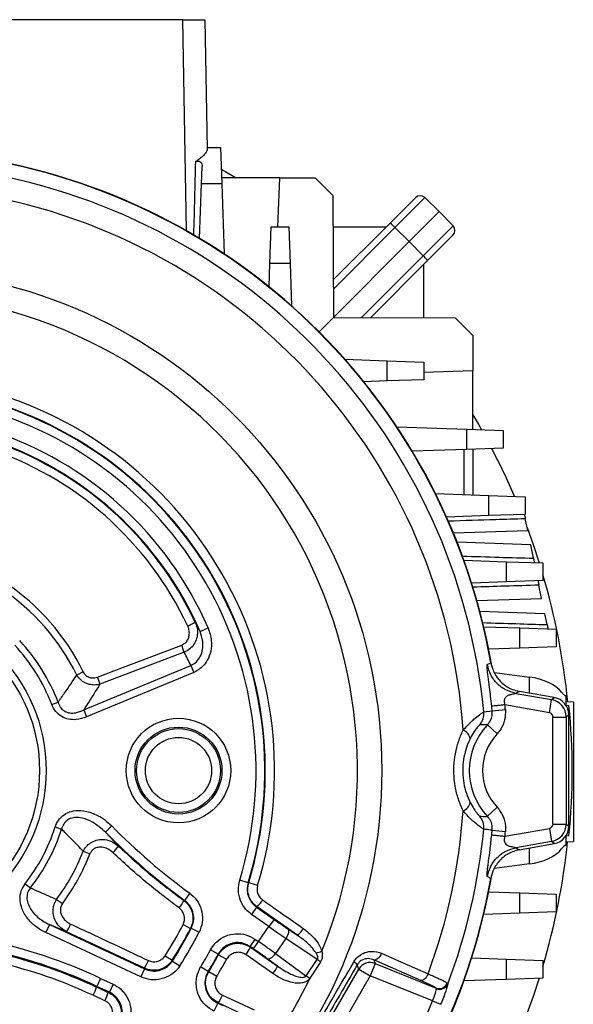
# Model space of a CAD drawing. Units: millimetres. Extents: x -1613 to 1032, y -932 to 932.
# Drawn here: x 32 to 157, y -100 to 123 of the extents above; entities that cross this region are included whole.
import ezdxf

# ---------------------------------------------------------------- set-up
doc = ezdxf.new("R2010")
doc.units = ezdxf.units.MM

msp = doc.modelspace()

# ---------------------------------------------------------------- linework, layer by layer
at = {"color": 7, "linetype": 'Continuous', "lineweight": 25}
for p, q in [((68.5, 122.79), (-68.5, 122.79)), ((69.33, 74.99), (68.5, 122.79)), ((68.5, 122.79), (73.5, 122.79)), ((73.5, 122.79), (74.01, 93.45)), ((74, 93.88), (77, 93.88)), ((77, 93.88), (77.29, 85.62)), ((72.71, 85.62), (72.85, 89.46)), ((90.5, 86.98), (77.24, 86.98)), ((90.02, 75.88), (90.5, 86.98)), ((90.5, 86.98), (98.5, 86.98)), ((98.5, 86.98), (102.51, 82.96)), ((72.28, 73.28), (72.71, 85.62)), ((77.29, 85.62), (72.71, 85.62)), ((77.29, 85.62), (77.84, 69.76)), ((102.51, 82.96), (102.61, 55.4)), ((115.47, 76.75), (121.21, 82.49)), ((123.32, 82.51), (116.55, 75.74)), ((123.32, 82.51), (126.57, 79.37)), ((126.57, 79.37), (119.75, 72.54)), ((129.72, 76.11), (126.57, 79.37)), ((88.21, 67.62), (88.5, 75.88)), ((88.5, 75.88), (92.5, 75.88)), ((92.5, 75.88), (92.79, 67.62)), ((102.54, 75.88), (114.6, 75.88)), ((102.58, 63.86), (115.47, 76.75)), ((122.95, 69.34), (129.72, 76.11)), ((116.55, 75.74), (102.59, 61.78)), ((116.55, 75.74), (119.75, 72.54)), ((129.7, 74.01), (123.95, 68.26)), ((119.75, 72.54), (102.61, 55.4)), ((122.95, 69.34), (119.75, 72.54)), ((108.99, 55.38), (122.95, 69.34)), ((88.03, 62.3), (88.21, 67.62)), ((92.79, 67.62), (88.21, 67.62)), ((92.79, 67.62), (93.12, 58)), ((123.95, 68.26), (111.07, 55.37)), ((123.09, 55.33), (123.09, 67.4)), ((99.35, 52.14), (102.61, 55.4)), ((102.61, 55.4), (130.17, 55.31)), ((130.17, 55.31), (134.18, 51.29)), ((134.18, 51.29), (134.18, 43.29)), ((105.2, 45.92), (114.82, 45.58)), ((114.82, 41.01), (114.82, 45.58)), ((114.82, 45.58), (123.09, 45.29)), ((123.09, 45.29), (123.09, 41.29)), ((134.18, 43.29), (123.09, 42.88)), ((134.18, 30.04), (134.18, 43.29)), ((114.82, 41.01), (109.51, 40.82)), ((123.09, 41.29), (114.82, 41.01)), ((116.96, 30.64), (132.82, 30.08)), ((132.82, 25.51), (132.82, 30.08)), ((132.82, 30.08), (141.09, 29.79)), ((141.09, 29.79), (141.09, 25.79)), ((132.82, 25.51), (120.48, 25.07)), ((132.25, 15.28), (132.25, 25.49)), ((141.09, 25.79), (132.82, 25.51)), ((134.18, 25.55), (134.18, 15.21)), ((125.73, 15.5), (137.82, 15.08)), ((137.82, 10.51), (137.82, 15.08)), ((137.82, 15.08), (146.09, 14.79)), ((146.09, 14.79), (146.09, 10.79)), ((137.82, 10.51), (128.25, 10.17)), ((146.09, 10.79), (137.82, 10.51)), ((146.64, 7.17), (146.1, 9.78)), ((129.79, 6.59), (146.64, 7.17)), ((147.31, 3.89), (130.67, 4.47)), ((147.94, 0.86), (147.31, 3.89)), ((132.18, 0.42), (141.82, 0.08)), ((141.82, -4.49), (141.82, 0.08)), ((141.82, 0.08), (150.09, -0.21)), ((150.09, -0.21), (150.09, -4.21)), ((150.09, -4.21), (141.82, -4.49)), ((141.82, -4.49), (133.94, -4.77)), ((149.8, -8.22), (149.19, -5.23)), ((135.13, -8.73), (149.8, -8.22)), ((150.53, -11.72), (135.83, -11.21)), ((151.03, -14.16), (150.53, -11.72)), ((71.31, -13.67), (69.6, -14.48)), ((71.31, -13.67), (72.38, -15.72)), ((72.38, -15.72), (74.21, -14.92)), ((136.67, -14.63), (144.82, -14.92)), ((144.82, -19.49), (144.82, -14.92)), ((144.82, -14.92), (153.09, -15.21)), ((153.09, -15.21), (153.09, -19.21)), ((144.82, -19.49), (137.79, -19.74)), ((153.09, -19.21), (144.82, -19.49)), ((68.79, -20.43), (49.69, -27.67)), ((46.01, -33.46), (70.29, -23.4)), ((70.29, -23.4), (70.95, -25)), ((45.91, -24.88), (44.44, -25.6)), ((70.95, -25), (46.67, -35.06)), ((139.08, -25.02), (147.01, -26.05)), ((143.96, -29.73), (152.06, -31.15)), ((152.64, -30.67), (144.77, -29.28)), ((151.54, -34.11), (152.06, -31.15)), ((152.06, -31.15), (152.64, -30.67)), ((155.08, -30.2), (155.28, -30.21)), ((155.28, -30.21), (155.28, -32.39)), ((38.78, -32.25), (40.21, -31.7)), ((138.59, -33.71), (141.58, -33.42)), ((151.54, -34.11), (141.47, -32.33)), ((156.98, -31.72), (155.28, -31.66)), ((155.28, -32.39), (156, -32.49)), ((156.98, -31.72), (156.98, -63.25)), ((46.01, -33.46), (46.67, -35.06)), ((136.67, -33.94), (138.59, -33.71)), ((152.37, -59.32), (152.37, -35.09)), ((152.37, -35.09), (155.37, -35.09)), ((155.95, -34.6), (155.37, -35.09)), ((155.37, -35.09), (155.37, -59.32)), ((155.95, -59.81), (155.95, -34.6)), ((137.52, -36.84), (139.7, -38.9)), ((137.52, -57.57), (139.7, -55.51)), ((39.56, -59.97), (41.02, -60.44)), ((52.36, -59.74), (50.94, -61.15)), ((152.37, -59.32), (155.37, -59.32)), ((155.37, -59.32), (155.95, -59.81)), ((50.94, -61.15), (53.92, -64.31)), ((138.59, -60.7), (141.58, -61)), ((141.47, -62.08), (151.54, -60.31)), ((151.54, -60.31), (152.06, -63.26)), ((155.28, -62.02), (156, -61.92)), ((155.28, -62.02), (155.28, -64.21)), ((152.06, -63.26), (143.96, -64.69)), ((144.77, -65.13), (152.64, -63.74)), ((152.64, -63.74), (152.06, -63.26)), ((155.28, -64.21), (155.08, -64.21)), ((155.28, -63.31), (156.98, -63.25)), ((45.91, -65.47), (47.43, -66.08)), ((147.01, -68.36), (139.13, -69.38)), ((32.74, -72.82), (33.94, -73.77)), ((83.29, -72.59), (81.37, -72)), ((83.29, -72.59), (83.41, -72.55)), ((83.41, -72.55), (85.42, -73.16)), ((70.07, -75), (68.89, -76.61)), ((137.79, -74.67), (144.82, -74.92)), ((144.82, -79.49), (144.82, -74.92)), ((144.82, -74.92), (153.09, -75.21)), ((153.09, -75.21), (153.09, -79.21)), ((39.88, -76.38), (41.2, -77.34)), ((85.2, -78.14), (84.05, -79.77)), ((88, -82.54), (84.05, -79.77)), ((85.2, -78.14), (89.15, -80.9)), ((94.54, -84.57), (85.32, -78.09)), ((144.82, -79.49), (136.67, -79.78)), ((153.09, -79.21), (144.82, -79.49)), ((38.26, -82.08), (37.41, -83.89)), ((38.26, -82.08), (59.81, -92.13)), ((42.13, -83.7), (38.26, -82.08)), ((68.54, -82.09), (70.23, -82.95)), ((89.15, -80.9), (88, -82.54)), ((58.97, -93.94), (37.41, -83.89)), ((59.76, -91.96), (42.13, -83.7)), ((70.4, -82.9), (72.18, -83.81)), ((85.63, -85.92), (88, -82.54)), ((92.24, -83.03), (94.54, -84.57)), ((83.76, -87.06), (84.91, -85.42)), ((84.48, -87.56), (85.63, -85.92)), ((84.91, -85.42), (85.63, -85.92)), ((91.86, -85.2), (89.45, -88.64)), ((98.95, -89.97), (91.86, -85.2)), ((64.48, -89.13), (66.07, -90.16)), ((76.51, -88.77), (74.75, -87.81)), ((76.55, -88.92), (76.51, -88.77)), ((76.55, -88.92), (78.39, -89.93)), ((84.48, -87.56), (83.76, -87.06)), ((83.8, -87.21), (89.95, -91.5)), ((89.45, -88.64), (96.39, -93.69)), ((66.07, -90.16), (66.11, -90.33)), ((66.11, -90.33), (67.78, -91.42)), ((89.95, -91.5), (87.54, -89.74)), ((96.4, -93.67), (98.95, -89.97)), ((108.36, -92.16), (108.02, -91.17)), ((112.08, -90.88), (110.95, -93.66)), ((111.8, -90.09), (112.08, -90.88)), ((122.38, -94.73), (111.8, -90.09)), ((112.08, -90.88), (125.86, -96.45)), ((133.94, -89.64), (141.82, -89.92)), ((141.82, -94.49), (141.82, -89.92)), ((141.82, -89.92), (150.09, -90.21)), ((150.09, -90.21), (150.09, -94.21)), ((59.81, -92.13), (58.97, -93.94)), ((74.23, -92.71), (72.52, -91.67)), ((74.23, -92.71), (74.38, -92.67)), ((74.38, -92.67), (76.17, -93.77)), ((93.11, -118.57), (108.36, -92.16)), ((108.36, -92.16), (110.95, -93.66)), ((49.84, -94.25), (48.99, -96.06)), ((49.84, -94.25), (52.69, -95.58)), ((52.69, -95.58), (51.84, -97.39)), ((110.95, -93.66), (95.7, -120.07)), ((96.39, -93.69), (96.4, -93.67)), ((97.26, -94.25), (97.25, -94.28)), ((125.07, -99.36), (110.95, -93.66)), ((128.45, -95.29), (128.54, -95.51)), ((141.82, -94.49), (132.18, -94.83)), ((150.09, -94.21), (141.82, -94.49)), ((50.82, -99.31), (48.16, -98.08)), ((48.93, -96.19), (48.99, -96.06)), ((48.93, -96.19), (51.59, -97.43)), ((51.84, -97.39), (48.99, -96.06)), ((125.95, -96.6), (125.86, -96.45)), ((76.38, -99.85), (75.53, -101.67)), ((76.38, -99.85), (77.59, -100.42)), ((83.69, -103.17), (76.52, -99.81)), ((125.07, -99.36), (126.91, -100.13))]:
    msp.add_line(p, q, dxfattribs=at)
at = {"color": 8, "linetype": 'Continuous', "lineweight": 25}
for p, q in [((147.01, -29.67), (147.01, -26.05)), ((147.01, -68.36), (147.01, -64.74))]:
    msp.add_line(p, q, dxfattribs=at)
at = {"color": 7, "linetype": 'Continuous', "lineweight": 25, "flags": 128}
for points in [[(77.17, 88.94), (78.25, 88.33), (80.55, 86.98)], [(134.18, 33.34), (135.53, 31.04), (136.15, 29.97)], [(146.5, 7.84), (147.89, 3.98), (149.27, -0.18)], [(49.13, -26.03), (52.86, -24.61), (68.22, -18.79)], [(137.48, -23.22), (138.26, -22.81), (138.28, -22.8)], [(144.77, -29.28), (144.36, -29.51), (143.96, -29.73)], [(143.96, -64.69), (144.36, -64.91), (144.77, -65.13)], [(138.28, -71.61), (137.58, -71.24), (137.48, -71.19)], [(68.72, -76.65), (68.81, -76.63), (68.89, -76.61)], [(85.32, -78.09), (85.26, -78.11), (85.2, -78.14)], [(70.4, -82.9), (70.32, -82.93), (70.23, -82.95)], [(92.24, -83.03), (92.36, -83.17), (92.43, -83.37), (92.46, -83.61), (92.43, -83.9), (92.35, -84.21), (92.23, -84.54), (92.06, -84.88), (91.86, -85.2)], [(88.89, -93.18), (85.62, -90.9), (82.75, -88.89)], [(83.76, -87.06), (83.78, -87.13), (83.8, -87.21)], [(87.54, -89.74), (87.71, -89.81), (87.92, -89.81), (88.16, -89.74), (88.42, -89.62), (88.69, -89.44), (88.96, -89.21), (89.22, -88.94), (89.45, -88.64)], [(113.49, -88.58), (113.32, -88.92), (113.13, -89.24), (112.91, -89.53), (112.68, -89.76), (112.45, -89.94), (112.22, -90.06), (112, -90.11), (111.8, -90.09)], [(113.49, -88.58), (116.66, -89.97), (124.06, -93.23)], [(98.95, -89.97), (99.04, -90.03), (99.13, -90.1), (99.22, -90.16), (99.32, -90.23), (99.41, -90.3), (99.51, -90.36), (99.6, -90.43), (99.7, -90.5)], [(59.81, -92.13), (59.79, -92.06), (59.76, -91.96)], [(124.06, -93.23), (123.89, -93.57), (123.7, -93.89), (123.48, -94.18), (123.25, -94.41), (123.02, -94.59), (122.79, -94.71), (122.57, -94.75), (122.38, -94.73)], [(149.27, -94.23), (147.89, -98.39), (145.37, -105.18)], [(51.59, -97.43), (51.75, -97.4), (51.84, -97.39)], [(77.45, -98.06), (81.07, -99.75), (84.62, -101.41)], [(76.52, -99.81), (76.44, -99.83), (76.38, -99.85)]]:
    msp.add_lwpolyline(points, dxfattribs=at)
at = {"color": 7, "linetype": 'Continuous', "lineweight": 25}
for centre, radius in [((0, -47.21), 113.56), ((0, -47.21), 37.5), ((0, -47.21), 36), ((67.5, -47.21), 11.83), ((67.5, -47.21), 9.84), ((67.5, -47.21), 9.5), ((67.5, -47.21), 7.51)]:
    msp.add_circle(centre, radius, dxfattribs=at)
for centre, radius, start, end in [((0, -47.21), 140.5, 9.5632, 80.4336), ((0, -47.21), 140.42, 10.0101, 79.9899), ((0, -47.21), 137.32, 5.5421, 80.5969), ((0, -47.21), 132.32, 3.9542, 80.3532), ((122.27, 81.43), 1.5, 46, 135), ((108.84, 68.55), 10.54, 43.0221, 51.0458), ((128.64, 75.07), 1.5, 315, 44), ((115.76, 61.63), 10.54, 38.9542, 46.9779), ((0, -47.21), 108.05, 337.7447, 82.0379), ((0, -47.21), 89.28, 343.1013, 76.8726), ((0, -47.21), 87.07, 343.0527, 76.9212), ((0, -47.21), 87.18, 343.1013, 76.8726), ((0, -47.21), 85.07, 343.0527, 76.9212), ((0, -47.21), 80.93, 23.5093, 72.0637), ((0, -47.21), 78.93, 23.5093, 72.0637), ((0, -47.21), 78.8, 25.186, 71.9002), ((0, -47.21), 76.91, 25.186, 71.9002), ((0, -47.21), 156.5, 23.3726, 27.7666), ((0, -47.21), 156.5, 5.6943, 16.4575), ((0, -47.21), 49.41, 25.9331, 56.4372), ((0, -47.21), 51.05, 25.9331, 56.4372), ((0, -47.21), 43.1, 21.0904, 43.032), ((0, -47.21), 41.57, 21.0904, 43.032), ((47.23, -26.95), 22.52, 16.8338, 21.2504), ((28.12, -34.2), 22.54, 16.8371, 21.2529), ((0, -47.21), 139.25, 5.5629, 6.003), ((0, -47.21), 142.25, 5.5629, 6.003), ((10.74, -47.21), 146, 354.2142, 5.7858), ((132.69, -34.33), 4, 320.9154, 5.5598), ((148.5, -47.21), 15.1, 136.6474, 223.3526), ((130.97, -40.58), 2.71, 13.1628, 67.5692), ((148.5, -47.21), 12.1, 136.6474, 223.3526), ((130.97, -53.83), 2.71, 292.4308, 346.8372), ((0, -47.21), 132.32, 339.6468, 356.0458), ((132.69, -60.08), 4, 354.4402, 39.0846), ((0, -47.21), 41.57, 321.9588, 342.119), ((156.24, 42.95), 146.07, 224.6697, 233.8465), ((0, -47.21), 43.1, 321.9588, 342.119), ((156.24, 42.95), 148.07, 224.6697, 233.8465), ((0, -47.21), 137.32, 339.4031, 354.4579), ((0, -47.21), 139.25, 353.997, 354.4371), ((0, -47.21), 142.25, 353.997, 354.4371), ((44.92, -57.82), 11.1, 314.0838, 324.205), ((0, -47.21), 156.5, 343.5425, 354.0977), ((0, -47.21), 49.41, 323.8156, 338.3061), ((0, -47.21), 51.05, 323.8156, 338.3061), ((0, -47.21), 140.5, 279.5632, 350.4336), ((0, -47.21), 140.42, 280.0101, 349.9899), ((59.44, -71.75), 10.5, 321.3592, 332.185), ((77.24, -70.53), 11.07, 316.9021, 327.4266), ((33.3, -77.9), 10.57, 326.6866, 337.4192), ((0, -47.21), 76.91, 326.9694, 333.0254), ((0, -47.21), 78.8, 326.9694, 333.0254), ((0, -47.21), 78.93, 326.8816, 333.1115), ((0, -47.21), 80.93, 326.8816, 333.1115), ((86.55, -77.07), 10.96, 316.8259, 327.4451), ((0, -201.13), 117.93, 65, 78.363), ((0, -201.13), 115.93, 65, 78.363), ((0, -47.21), 85.07, 328.488, 331.487), ((0, -47.21), 87.07, 328.488, 331.487), ((0, -47.21), 87.18, 328.5631, 331.412), ((74.46, -82.54), 10.44, 322.5283, 333.4499), ((86.12, -40.79), 49.33, 284.7266, 286.3445), ((51.02, -86.19), 10.47, 326.5904, 337.4552), ((0, -47.21), 89.28, 328.5631, 331.412), ((105.85, -93.14), 2.93, 42.1552, 62.1711), ((110.96, -93.67), 3.01, 68.1546, 149.8454), ((80.62, -86.84), 10.43, 322.524, 333.4598), ((0, -47.21), 108.05, 326.3652, 334.1866), ((-37.17, -292.01), 239.1, 55.7922, 56.042), ((-36.94, -291.68), 238.72, 55.7935, 56.0436), ((126.57, -94.57), 2, 249.1525, 339.2422), ((126.69, -94.74), 2, 248.0197, 337.3833), ((37.96, -92.8), 11.49, 332.6415, 342.8296), ((40.69, -94.07), 11.41, 332.6291, 342.8776), ((67.81, -94.06), 10.44, 326.5505, 337.4715), ((0, -47.21), 135.51, 322.636, 337.364)]:
    msp.add_arc(centre, radius, start, end, dxfattribs=at)
for centre, major_axis, ratio, start_param, end_param in [((70, 36.69), (3, 114.56), 0.000007, 5.04455, 5.20284), ((3.38, -55.36), (-28.43, 68.63), 0.998169, 4.765126, 4.809967), ((145.28, -31.65), (10, -0.43), 0.572878, 0.46699, 1.420666), ((151.37, -35.09), (-2.57, 3.06), 0.999482, 4.014768, 5.41001), ((151.94, -34.61), (3.07, 2.57), 0.998963, 5.585565, 6.980806), ((151.37, -35.09), (0.767, 0.643), 0.998963, 5.585565, 6.980806), ((151.37, -59.32), (0.767, -0.643), 0.998963, 5.585565, 6.980806), ((151.37, -59.32), (2.57, 3.06), 0.999482, 4.014768, 5.41001), ((151.94, -59.8), (3.07, -2.57), 0.998963, 5.585565, 6.980806), ((145.28, -62.76), (10, 0.43), 0.572878, 4.862519, 5.816195), ((89.31, -80.67), (6.55, -4.59), 0.034921, 4.712389, 5.201081), ((88.16, -82.31), (8.19, -5.74), 0.027937, 4.712389, 5.201081), ((85.47, -86.15), (8.19, -5.74), 0.027937, 1.082104, 1.570796), ((84.32, -87.79), (6.55, -4.59), 0.034921, 1.082104, 1.570796)]:
    msp.add_ellipse(centre, major_axis=major_axis, ratio=ratio, start_param=start_param, end_param=end_param, dxfattribs=at)
for points, knots in [([(74.01, 93.45), (73.95, 93.24), (73.83, 92.81), (72.95, 91.76), (71.96, 91.04), (71.42, 90.65)], [0, 0, 0, 0, 0.3020644, 0.6208445, 1, 1, 1, 1]), ([(71.42, 90.65), (71.49, 90.69), (71.64, 90.76), (71.9, 90.79), (72.15, 90.75), (72.38, 90.65), (72.61, 90.45), (72.82, 90.05), (72.84, 89.69), (72.85, 89.46)], [0, 0, 0, 0, 0.101582, 0.203917, 0.290701, 0.375437, 0.502073, 0.69218, 1, 1, 1, 1]), ([(146.1, 9.78), (143.87, 9.71), (138.06, 9.53), (132.24, 9.36), (128.66, 9.25)], [0, 0, 0, 0, 0.383736, 1, 1, 1, 1]), ([(145.89, 10.79), (145.9, 10.77), (145.91, 10.72), (145.97, 10.39), (146.05, 10.03), (146.09, 9.81), (146.1, 9.78)], [0, 0, 0, 0, 0.314472, 0.628851, 0.945883, 1, 1, 1, 1]), ([(131.84, 1.36), (134.62, 1.27), (139.99, 1.1), (145.35, 0.94), (147.94, 0.86)], [0, 0, 0, 0, 0.518775, 1, 1, 1, 1]), ([(147.94, 0.86), (147.97, 0.68), (148.05, 0.31), (148.12, -0.06), (148.14, -0.11), (148.14, -0.14)], [0, 0, 0, 0, 0.3247302, 0.6497304, 1, 1, 1, 1]), ([(148.99, -4.24), (148.99, -4.27), (149, -4.31), (149.07, -4.65), (149.14, -5), (149.19, -5.21), (149.19, -5.23)], [0, 0, 0, 0, 0.318618, 0.63714, 0.958316, 1, 1, 1, 1]), ([(149.19, -5.23), (146.62, -5.31), (141.64, -5.46), (136.65, -5.62), (134.23, -5.69)], [0, 0, 0, 0, 0.514536, 1, 1, 1, 1]), ([(68.22, -18.79), (68.49, -18.66), (69.02, -18.39), (69.59, -17.69), (69.93, -16.82), (70, -15.81), (69.83, -15), (69.64, -14.57), (69.6, -14.48)], [0, 0, 0, 0, 0.173534, 0.347024, 0.523912, 0.718852, 0.940147, 1, 1, 1, 1]), ([(71.31, -13.67), (71.37, -13.81), (71.65, -14.47), (71.88, -15.7), (71.69, -17.27), (71.07, -18.63), (70.1, -19.76), (69.23, -20.21), (68.79, -20.43)], [0, 0, 0, 0, 0.057035, 0.269864, 0.461761, 0.640538, 0.819625, 1, 1, 1, 1]), ([(74.21, -14.92), (74.52, -15.85), (75.09, -17.56), (74.92, -20.13), (74.14, -22.25), (72.82, -24), (71.57, -24.67), (70.95, -25)], [0, 0, 0, 0, 0.24766, 0.45623, 0.642578, 0.821141, 1, 1, 1, 1]), ([(136.45, -13.72), (138.96, -13.79), (143.82, -13.94), (148.68, -14.09), (151.03, -14.16)], [0, 0, 0, 0, 0.516558, 1, 1, 1, 1]), ([(151.03, -14.16), (151.07, -14.34), (151.14, -14.7), (151.21, -15.07), (151.22, -15.12), (151.23, -15.14)], [0, 0, 0, 0, 0.327263, 0.654797, 1, 1, 1, 1]), ([(70.29, -23.4), (70.73, -23.16), (71.63, -22.67), (72.54, -21.34), (73.04, -19.72), (73.09, -17.76), (72.63, -16.44), (72.38, -15.72)], [0, 0, 0, 0, 0.16924, 0.341719, 0.527375, 0.741188, 1, 1, 1, 1]), ([(138.49, -32.64), (138.41, -31.9), (138.25, -30.46), (138.01, -28.46), (137.82, -27.02), (137.7, -26.1), (137.62, -25.52), (137.56, -25), (137.5, -24.48), (137.46, -24.03), (137.42, -23.42), (137.45, -23.31), (137.48, -23.22)], [0, 0, 0, 0, 0.177275, 0.344131, 0.479586, 0.532564, 0.579925, 0.632635, 0.68469, 0.746722, 0.810981, 1, 1, 1, 1]), ([(138.28, -22.8), (138.53, -23.67), (139.01, -25.41), (140.79, -27.51), (142.81, -28.81), (144.22, -29.15), (144.77, -29.28)], [0, 0, 0, 0, 0.275855, 0.551711, 0.827574, 1, 1, 1, 1]), ([(40.21, -31.7), (40.71, -31.01), (42.15, -28.98), (43.53, -26.94), (44.44, -25.6)], [0, 0, 0, 0, 0.341299, 1, 1, 1, 1]), ([(49.69, -27.67), (49.39, -27.74), (48.68, -27.88), (47.53, -27.81), (46.31, -27.41), (45.21, -26.67), (44.69, -25.95), (44.44, -25.6)], [0, 0, 0, 0, 0.157615, 0.361668, 0.566471, 0.78644, 1, 1, 1, 1]), ([(45.91, -24.88), (46.05, -25.11), (46.32, -25.58), (46.99, -26.05), (47.75, -26.26), (48.48, -26.24), (48.93, -26.09), (49.13, -26.03)], [0, 0, 0, 0, 0.213216, 0.427207, 0.627838, 0.834418, 1, 1, 1, 1]), ([(49.69, -27.67), (48.76, -29.16), (47.55, -31.09), (46.3, -33.02), (46.01, -33.46)], [0, 0, 0, 0, 0.770626, 1, 1, 1, 1]), ([(143.96, -29.73), (143.93, -29.74), (143.86, -29.77), (143.47, -29.89), (143.04, -29.97), (142.71, -30.05), (142.53, -30.1), (142.48, -30.12), (142.26, -30.18), (141.9, -30.34), (141.53, -30.7), (141.36, -31.09), (141.3, -31.47), (141.33, -31.9), (141.42, -32.18), (141.47, -32.33)], [0, 0, 0, 0, 0.122881, 0.221808, 0.329335, 0.414005, 0.437024, 0.443703, 0.447161, 0.582557, 0.693041, 0.765617, 0.838397, 0.915387, 1, 1, 1, 1]), ([(154.31, -29.45), (154.49, -29.67), (154.83, -30.09), (155, -30.16), (155.08, -30.2)], [0, 0, 0, 0, 0.522646, 1, 1, 1, 1]), ([(46.67, -35.06), (45.89, -35.32), (44.56, -35.76), (42.59, -35.66), (40.95, -35.05), (39.57, -33.88), (39.04, -32.79), (38.78, -32.25)], [0, 0, 0, 0, 0.259765, 0.440827, 0.6181526, 0.8095582, 1, 1, 1, 1]), ([(40.21, -31.7), (40.37, -32.12), (40.64, -32.85), (41.28, -33.5), (41.98, -33.95), (42.9, -34.23), (44.41, -34.16), (45.41, -33.72), (46.01, -33.46)], [0, 0, 0, 0, 0.189155, 0.328117, 0.371712, 0.541489, 0.723376, 1, 1, 1, 1]), ([(141.58, -33.42), (141.57, -34.21), (141.57, -35.78), (140.74, -37.66), (139.97, -38.58), (139.7, -38.9)], [0, 0, 0, 0, 0.394642, 0.789276, 1, 1, 1, 1]), ([(132.01, -38.08), (132.7, -37.32), (133.55, -36.4), (134.81, -35.28), (135.82, -34.48), (136.51, -34.01), (136.63, -33.96), (136.67, -33.94)], [0, 0, 0, 0, 0.313473, 0.382158, 0.62186, 0.879471, 1, 1, 1, 1]), ([(137.52, -36.84), (137.67, -36.66), (138.12, -36.13), (138.59, -35.06), (138.59, -34.16), (138.59, -33.71)], [0, 0, 0, 0, 0.210884, 0.60555, 1, 1, 1, 1]), ([(135.8, -36.86), (135.78, -36.87), (135.72, -36.9), (135.38, -37.24), (134.7, -38.09), (134.06, -39.1), (133.69, -39.81), (133.61, -39.97)], [0, 0, 0, 0, 0.1188056, 0.3715389, 0.60728, 0.9159442, 1, 1, 1, 1]), ([(137.52, -36.84), (137.45, -36.84), (136.88, -36.82), (136.3, -36.84), (135.8, -36.86)], [0, 0, 0, 0, 0.118035, 1, 1, 1, 1]), ([(132.01, -56.33), (131.62, -55.45), (130.84, -53.68), (130.14, -50.79), (129.83, -47.81), (129.96, -44.83), (130.5, -41.98), (131.23, -39.74), (131.81, -38.49), (132.01, -38.08)], [0, 0, 0, 0, 0.156034, 0.311999, 0.46888, 0.625753, 0.775814, 0.925929, 1, 1, 1, 1]), ([(133.61, -39.97), (133.45, -40.29), (132.98, -41.28), (132.39, -43.05), (131.95, -45.31), (131.85, -47.68), (132.09, -50.07), (132.67, -52.36), (133.3, -53.75), (133.61, -54.45)], [0, 0, 0, 0, 0.075063, 0.225256, 0.375346, 0.530928, 0.686528, 0.843197, 1, 1, 1, 1]), ([(133.61, -54.45), (133.89, -54.96), (134.43, -55.94), (135.16, -56.9), (135.65, -57.46), (135.75, -57.52), (135.8, -57.56)], [0, 0, 0, 0, 0.2903107, 0.5520165, 0.7707879, 1, 1, 1, 1]), ([(139.7, -55.51), (140.18, -56.14), (141.15, -57.39), (141.64, -59.38), (141.59, -60.58), (141.58, -61)], [0, 0, 0, 0, 0.395127, 0.790269, 1, 1, 1, 1]), ([(39.56, -59.97), (39.6, -59.85), (39.83, -59.19), (40.49, -58.04), (41.89, -56.86), (43.8, -56.21), (46.22, -56.21), (48.62, -57), (50.75, -58.26), (51.83, -59.25), (52.36, -59.74)], [0, 0, 0, 0, 0.025169, 0.134755, 0.254295, 0.373358, 0.520274, 0.716679, 0.85828, 1, 1, 1, 1]), ([(50.94, -61.15), (50.01, -60.33), (48.47, -58.96), (45.98, -57.94), (44.09, -57.74), (42.73, -58.1), (42, -58.64), (41.45, -59.29), (41.17, -59.85), (41.04, -60.35), (41.02, -60.44)], [0, 0, 0, 0, 0.305867, 0.511334, 0.656393, 0.766954, 0.848662, 0.87505, 0.976091, 1, 1, 1, 1]), ([(136.67, -60.47), (136.57, -60.42), (136.37, -60.32), (135.34, -59.57), (133.83, -58.33), (132.63, -57.01), (132.01, -56.33)], [0, 0, 0, 0, 0.232866, 0.456138, 0.720356, 1, 1, 1, 1]), ([(135.8, -57.56), (136.29, -57.57), (136.87, -57.59), (137.44, -57.58), (137.52, -57.57)], [0, 0, 0, 0, 0.859547, 1, 1, 1, 1]), ([(138.59, -60.7), (138.6, -60.47), (138.63, -59.78), (138.35, -58.64), (137.8, -57.93), (137.52, -57.57)], [0, 0, 0, 0, 0.209617, 0.60466, 1, 1, 1, 1]), ([(45.91, -65.47), (44.53, -64.08), (42.89, -62.43), (41.27, -60.7), (41.02, -60.44)], [0, 0, 0, 0, 0.846394, 1, 1, 1, 1]), ([(138.59, -60.7), (138.47, -60.69), (137.83, -60.64), (137.19, -60.54), (136.67, -60.47)], [0, 0, 0, 0, 0.186582, 1, 1, 1, 1]), ([(137.48, -71.19), (137.47, -71.16), (137.43, -71.11), (137.43, -70.8), (137.46, -70.38), (137.5, -69.93), (137.56, -69.42), (137.62, -68.89), (137.7, -68.32), (137.86, -67.09), (138.14, -64.89), (138.36, -62.88), (138.49, -61.77)], [0, 0, 0, 0, 0.0987325, 0.1897353, 0.2539477, 0.3159622, 0.3679828, 0.4206741, 0.4680037, 0.5209623, 0.7359075, 1, 1, 1, 1]), ([(141.47, -62.08), (141.42, -62.23), (141.33, -62.52), (141.3, -62.94), (141.36, -63.33), (141.53, -63.72), (141.9, -64.07), (142.26, -64.23), (142.52, -64.31), (142.86, -64.4), (143.37, -64.49), (143.86, -64.64), (143.93, -64.67), (143.96, -64.69)], [0, 0, 0, 0, 0.0846158, 0.1616175, 0.2344159, 0.3070168, 0.4174985, 0.5529471, 0.556423, 0.5861474, 0.7781468, 0.8770944, 1, 1, 1, 1]), ([(45.91, -65.47), (46.11, -65.13), (46.54, -64.39), (47.55, -63.51), (48.87, -62.91), (50.46, -62.72), (52.3, -63.09), (53.36, -63.89), (53.92, -64.31)], [0, 0, 0, 0, 0.122836, 0.268135, 0.410464, 0.573017, 0.771298, 1, 1, 1, 1]), ([(52.64, -65.79), (52.24, -65.47), (51.51, -64.89), (50.28, -64.52), (49.23, -64.54), (48.39, -64.86), (47.77, -65.39), (47.54, -65.86), (47.43, -66.08)], [0, 0, 0, 0, 0.246433, 0.452377, 0.613069, 0.748177, 0.883813, 1, 1, 1, 1]), ([(53.92, -64.31), (56.28, -66.49), (61.02, -70.84), (66.15, -74.71), (68.72, -76.65)], [0, 0, 0, 0, 0.498941, 1, 1, 1, 1]), ([(155.08, -64.21), (154.99, -64.25), (154.82, -64.33), (154.48, -64.75), (154.31, -64.96)], [0, 0, 0, 0, 0.507725, 1, 1, 1, 1]), ([(67.64, -78.31), (65.04, -76.35), (59.84, -72.42), (55.04, -68.01), (52.64, -65.79)], [0, 0, 0, 0, 0.4989351, 1, 1, 1, 1]), ([(144.77, -65.13), (143.9, -65.38), (142.16, -65.86), (140.05, -67.64), (138.76, -69.66), (138.41, -71.07), (138.28, -71.61)], [0, 0, 0, 0, 0.276271, 0.552554, 0.828569, 1, 1, 1, 1]), ([(37.41, -83.89), (36.79, -83.56), (35.15, -82.69), (33.13, -80.74), (31.86, -78.35), (31.5, -76.25), (31.75, -74.38), (32.41, -73.34), (32.74, -72.82)], [0, 0, 0, 0, 0.153249, 0.405692, 0.599608, 0.734051, 0.86701, 1, 1, 1, 1]), ([(84.05, -79.77), (83.61, -79.41), (82.56, -78.56), (81.46, -76.68), (80.91, -74.33), (81.22, -72.78), (81.37, -72)], [0, 0, 0, 0, 0.194388, 0.462863, 0.731434, 1, 1, 1, 1]), ([(83.29, -72.59), (83.17, -73.14), (82.95, -74.25), (83.34, -75.92), (84.13, -77.27), (84.88, -77.88), (85.2, -78.14)], [0, 0, 0, 0, 0.268586, 0.537133, 0.805591, 1, 1, 1, 1]), ([(85.32, -78.09), (85.01, -77.84), (84.26, -77.23), (83.47, -75.89), (83.08, -74.21), (83.3, -73.1), (83.41, -72.55)], [0, 0, 0, 0, 0.192938, 0.461991, 0.730986, 1, 1, 1, 1]), ([(85.42, -73.16), (85.36, -73.49), (85.22, -74.16), (85.46, -75.16), (85.93, -75.97), (86.38, -76.34), (86.57, -76.49)], [0, 0, 0, 0, 0.269123, 0.538173, 0.807172, 1, 1, 1, 1]), ([(33.94, -73.77), (33.74, -74.04), (33.48, -74.4), (33.18, -75.22), (33.08, -76.25), (33.49, -77.82), (34.65, -79.62), (36.37, -81.11), (37.73, -81.81), (38.26, -82.08)], [0, 0, 0, 0, 0.0936288, 0.1213481, 0.243442, 0.3722938, 0.5683128, 0.8351844, 1, 1, 1, 1]), ([(33.94, -73.77), (34.68, -74.09), (36.66, -74.97), (38.63, -75.83), (39.88, -76.38)], [0, 0, 0, 0, 0.370253, 1, 1, 1, 1]), ([(70.07, -75), (70.18, -75.08), (70.91, -75.64), (72.05, -76.97), (72.91, -79.18), (73.04, -81.6), (72.47, -83.07), (72.18, -83.81)], [0, 0, 0, 0, 0.042587, 0.281868, 0.521168, 0.760587, 1, 1, 1, 1]), ([(42.13, -83.7), (41.68, -83.43), (40.75, -82.89), (39.75, -81.66), (39.18, -80.29), (39.02, -78.92), (39.22, -77.57), (39.66, -76.78), (39.88, -76.38)], [0, 0, 0, 0, 0.185248, 0.377557, 0.543163, 0.693692, 0.846275, 1, 1, 1, 1]), ([(41.2, -77.34), (41.06, -77.58), (40.78, -78.05), (40.7, -78.89), (40.87, -79.75), (41.33, -80.61), (42.07, -81.41), (42.73, -81.77), (43.06, -81.95)], [0, 0, 0, 0, 0.144164, 0.28821, 0.434357, 0.601226, 0.802097, 1, 1, 1, 1]), ([(68.72, -76.65), (68.81, -76.72), (69.34, -77.12), (70.15, -78.08), (70.76, -79.66), (70.84, -81.38), (70.43, -82.43), (70.23, -82.95)], [0, 0, 0, 0, 0.0462419, 0.2848924, 0.5231765, 0.7615894, 1, 1, 1, 1]), ([(70.4, -82.9), (70.6, -82.38), (71.01, -81.33), (70.92, -79.6), (70.3, -78.02), (69.49, -77.07), (68.97, -76.67), (68.89, -76.61)], [0, 0, 0, 0, 0.239441, 0.478835, 0.718106, 0.957403, 1, 1, 1, 1]), ([(86.57, -76.49), (87.66, -77.26), (90.73, -79.42), (93.8, -81.58), (95.78, -82.97)], [0, 0, 0, 0, 0.354626, 1, 1, 1, 1]), ([(68.54, -82.09), (68.66, -81.78), (68.91, -81.15), (68.86, -80.11), (68.49, -79.16), (68.01, -78.59), (67.69, -78.35), (67.64, -78.31)], [0, 0, 0, 0, 0.2384047, 0.4767511, 0.7150006, 0.953727, 1, 1, 1, 1]), ([(43.06, -81.95), (44.26, -82.52), (50.14, -85.27), (56.02, -88.02), (60.69, -90.21)], [0, 0, 0, 0, 0.205165, 1, 1, 1, 1]), ([(74.75, -87.81), (75.19, -87.16), (76.07, -85.86), (78.12, -84.59), (80.43, -84.04), (82.84, -84.26), (84.22, -85.04), (84.91, -85.42)], [0, 0, 0, 0, 0.19872, 0.398889, 0.599152, 0.79958, 1, 1, 1, 1]), ([(98.66, -88.5), (98.34, -88.06), (97.38, -86.75), (95.88, -85.53), (94.77, -84.74), (94.54, -84.57)], [0, 0, 0, 0, 0.283389, 0.849942, 1, 1, 1, 1]), ([(95.78, -82.97), (96.04, -83.16), (96.81, -83.72), (97.96, -84.8), (99.23, -86.28), (99.74, -87.5), (100, -88.13)], [0, 0, 0, 0, 0.144457, 0.419407, 0.700359, 1, 1, 1, 1]), ([(83.76, -87.06), (83.27, -86.78), (82.29, -86.23), (80.57, -86.07), (78.91, -86.47), (77.45, -87.37), (76.82, -88.3), (76.51, -88.77)], [0, 0, 0, 0, 0.20047, 0.400874, 0.601084, 0.801231, 1, 1, 1, 1]), ([(76.55, -88.92), (76.86, -88.46), (77.49, -87.53), (78.95, -86.62), (80.6, -86.23), (82.32, -86.38), (83.31, -86.93), (83.8, -87.21)], [0, 0, 0, 0, 0.197585, 0.398347, 0.598948, 0.799452, 1, 1, 1, 1]), ([(60.69, -90.21), (61.01, -90.32), (61.65, -90.55), (62.69, -90.46), (63.63, -90.06), (64.2, -89.54), (64.43, -89.19), (64.48, -89.13)], [0, 0, 0, 0, 0.236158, 0.472436, 0.708105, 0.943137, 1, 1, 1, 1]), ([(82.75, -88.89), (82.45, -88.73), (81.86, -88.4), (80.83, -88.31), (79.84, -88.55), (78.96, -89.09), (78.58, -89.65), (78.39, -89.93)], [0, 0, 0, 0, 0.200383, 0.400789, 0.6014, 0.802269, 1, 1, 1, 1]), ([(98.95, -89.97), (98.99, -89.91), (99.05, -89.81), (99.08, -89.53), (98.97, -89.07), (98.77, -88.71), (98.66, -88.5)], [0, 0, 0, 0, 0.124938, 0.21643, 0.539838, 1, 1, 1, 1]), ([(100, -88.13), (100.04, -88.45), (100.13, -89.03), (100.04, -89.87), (99.81, -90.3), (99.7, -90.5)], [0, 0, 0, 0, 0.39395, 0.728671, 1, 1, 1, 1]), ([(107.22, -90.55), (107.48, -90.17), (108.05, -89.35), (109.4, -88.47), (110.55, -88.18), (111.98, -88.1), (112.78, -88.35), (113.49, -88.58)], [0, 0, 0, 0, 0.177556, 0.380971, 0.633037, 0.674735, 1, 1, 1, 1]), ([(48.16, -98.08), (45.07, -96.73), (38.86, -94.02), (32.35, -92.16), (29.08, -91.23)], [0, 0, 0, 0, 0.4980044, 1, 1, 1, 1]), ([(29.53, -89.21), (32.83, -90.15), (39.46, -92.05), (45.77, -94.81), (48.93, -96.19)], [0, 0, 0, 0, 0.498014, 1, 1, 1, 1]), ([(66.07, -90.16), (65.99, -90.27), (65.6, -90.84), (64.65, -91.71), (63.09, -92.38), (61.36, -92.52), (60.3, -92.15), (59.76, -91.96)], [0, 0, 0, 0, 0.056854, 0.291914, 0.527653, 0.763948, 1, 1, 1, 1]), ([(59.81, -92.13), (60.34, -92.32), (61.41, -92.69), (63.13, -92.55), (64.69, -91.88), (65.64, -91.01), (66.03, -90.44), (66.11, -90.33)], [0, 0, 0, 0, 0.236081, 0.472112, 0.708016, 0.94394, 1, 1, 1, 1]), ([(91.14, -118.39), (91.8, -117.23), (95.11, -111.46), (100.48, -102.15), (105.18, -94.05), (107.22, -90.55)], [0, 0, 0, 0, 0.124316, 0.621972, 1, 1, 1, 1]), ([(108.02, -91.17), (105.36, -95.75), (100.02, -104.93), (94.73, -114.15), (92.08, -118.77)], [0, 0, 0, 0, 0.498285, 1, 1, 1, 1]), ([(99.7, -90.5), (98.97, -91.62), (98.16, -92.87), (97.35, -94.12), (97.26, -94.25)], [0, 0, 0, 0, 0.894133, 1, 1, 1, 1]), ([(111.8, -90.09), (111.38, -89.94), (110.58, -89.68), (109.42, -89.91), (108.54, -90.44), (108.18, -90.94), (108.02, -91.17)], [0, 0, 0, 0, 0.350689, 0.650098, 0.842096, 1, 1, 1, 1]), ([(67.78, -91.42), (67.68, -91.58), (67.13, -92.38), (65.8, -93.58), (63.61, -94.52), (61.2, -94.73), (59.71, -94.21), (58.97, -93.94)], [0, 0, 0, 0, 0.056046, 0.291957, 0.527892, 0.763949, 1, 1, 1, 1]), ([(75.53, -101.67), (74.86, -101.27), (73.5, -100.47), (72.11, -98.5), (71.42, -96.22), (71.49, -93.8), (72.18, -92.38), (72.52, -91.67)], [0, 0, 0, 0, 0.198925, 0.399043, 0.599255, 0.799631, 1, 1, 1, 1]), ([(74.23, -92.71), (73.98, -93.22), (73.49, -94.24), (73.44, -95.97), (73.93, -97.59), (74.92, -99), (75.89, -99.57), (76.38, -99.85)], [0, 0, 0, 0, 0.200419, 0.400771, 0.60093, 0.801025, 1, 1, 1, 1]), ([(76.52, -99.81), (76.05, -99.53), (75.08, -98.96), (74.09, -97.56), (73.59, -95.93), (73.64, -94.2), (74.13, -93.18), (74.38, -92.67)], [0, 0, 0, 0, 0.19685, 0.397624, 0.598444, 0.799216, 1, 1, 1, 1]), ([(97.25, -94.28), (97.19, -94.36), (96.94, -94.69), (96.35, -95.09), (95.28, -95.38), (93.97, -95.36), (92.33, -94.98), (90.6, -94.28), (89.46, -93.55), (88.89, -93.18)], [0, 0, 0, 0, 0.034933, 0.131902, 0.227975, 0.393127, 0.557437, 0.778544, 1, 1, 1, 1]), ([(89.95, -91.5), (90.93, -92.14), (92.26, -93.02), (94.09, -93.77), (95.05, -94.03), (95.73, -94.05), (96.08, -93.95), (96.27, -93.84), (96.35, -93.74), (96.39, -93.69)], [0, 0, 0, 0, 0.492763, 0.667228, 0.828848, 0.909981, 0.94655, 0.977976, 1, 1, 1, 1]), ([(124.06, -93.23), (124.9, -93.59), (126.59, -94.32), (127.95, -94.98), (128.32, -95.21), (128.45, -95.29)], [0, 0, 0, 0, 0.392478, 0.784921, 1, 1, 1, 1]), ([(52.69, -95.58), (53.26, -95.9), (54.51, -96.62), (55.93, -98.4), (56.75, -100.64), (56.77, -103.03), (56.03, -105.33), (54.97, -106.51), (54.43, -107.1)], [0, 0, 0, 0, 0.142985, 0.314189, 0.485379, 0.656768, 0.828389, 1, 1, 1, 1]), ([(76.17, -93.77), (76.03, -94.08), (75.73, -94.69), (75.7, -95.73), (76, -96.7), (76.59, -97.55), (77.17, -97.89), (77.45, -98.06)], [0, 0, 0, 0, 0.2009322, 0.4018105, 0.6026385, 0.8033128, 1, 1, 1, 1]), ([(125.86, -96.45), (125.76, -96.38), (125.47, -96.19), (124.39, -95.64), (123.05, -95.03), (122.38, -94.73)], [0, 0, 0, 0, 0.21508, 0.607536, 1, 1, 1, 1]), ([(128.54, -95.51), (128.5, -95.68), (128.42, -96.05), (128.07, -97.13), (127.56, -98.55), (127.13, -99.6), (126.91, -100.13)], [0, 0, 0, 0, 0.222896, 0.481148, 0.740181, 1, 1, 1, 1]), ([(51.59, -97.43), (52.01, -97.67), (52.92, -98.19), (53.93, -99.48), (54.51, -101.08), (54.51, -102.78), (53.98, -104.41), (53.23, -105.24), (52.85, -105.66)], [0, 0, 0, 0, 0.147173, 0.318031, 0.488417, 0.658775, 0.829432, 1, 1, 1, 1]), ([(53.09, -105.62), (53.47, -105.2), (54.23, -104.36), (54.76, -102.71), (54.75, -101.01), (54.16, -99.41), (53.15, -98.13), (52.25, -97.62), (51.84, -97.39)], [0, 0, 0, 0, 0.171699, 0.343303, 0.514613, 0.685731, 0.856935, 1, 1, 1, 1]), ([(125.07, -99.36), (125.2, -99.05), (125.45, -98.43), (125.73, -97.58), (125.91, -96.93), (125.93, -96.7), (125.95, -96.6)], [0, 0, 0, 0, 0.2580562, 0.5163151, 0.7753503, 1, 1, 1, 1]), ([(51.58, -104.26), (51.8, -104.01), (52.26, -103.5), (52.58, -102.52), (52.58, -101.5), (52.23, -100.54), (51.62, -99.77), (51.08, -99.46), (50.82, -99.31)], [0, 0, 0, 0, 0.170576, 0.341122, 0.511342, 0.681668, 0.852618, 1, 1, 1, 1])]:
    msp.add_open_spline(points, degree=3, knots=knots, dxfattribs=at)
for points in [[(143.96, -29.73), (143.17, -29.51), (141.6, -29.08), (139.62, -27.58), (138.12, -25.6), (137.69, -24.02), (137.48, -23.22)], [(141.47, -32.33), (141.09, -32.37), (140.33, -32.45), (139.37, -32.55), (138.67, -32.62), (138.55, -32.64), (138.49, -32.64)], [(138.49, -61.77), (138.55, -61.78), (138.67, -61.79), (139.37, -61.86), (140.33, -61.96), (141.09, -62.04), (141.47, -62.08)], [(137.48, -71.19), (137.69, -70.4), (138.12, -68.81), (139.62, -66.84), (141.6, -65.33), (143.17, -64.9), (143.96, -64.69)]]:
    msp.add_open_spline(points, degree=3, dxfattribs=at)

doc.saveas('drawing.dxf')
